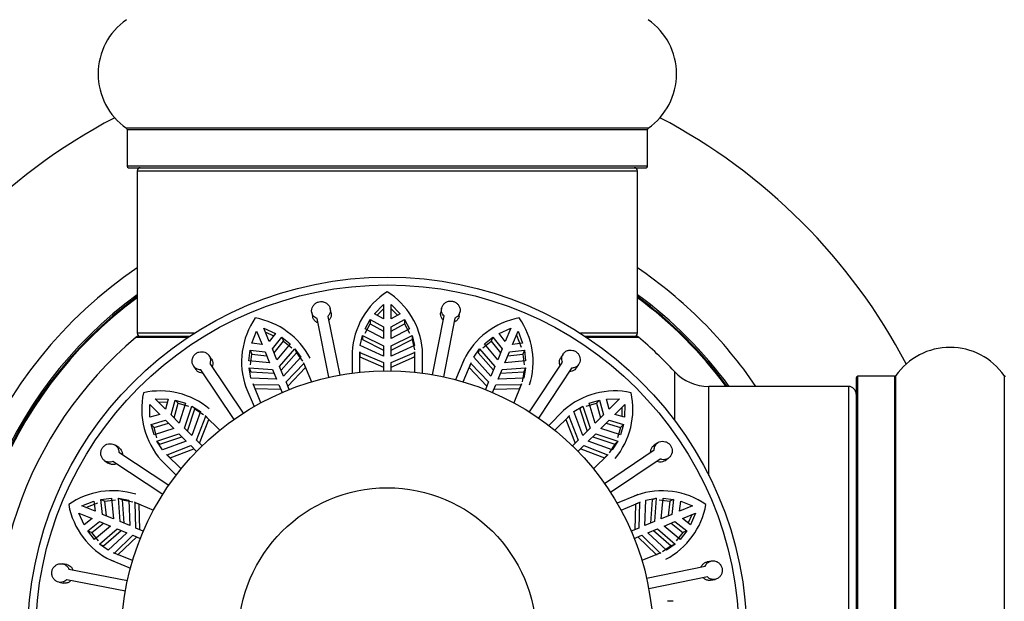
# Model space of a CAD drawing. Units: millimetres. Extents: x 0 to 1406, y 0 to 2721.
# Drawn here: x 439 to 502, y 1470 to 1507 of the extents above; entities that cross this region are included whole.
import ezdxf
from ezdxf import colors
from ezdxf.entities.mleader import LeaderData, LeaderLine
from ezdxf.math import Vec2, Vec3

# ---------------------------------------------------------------- set-up
doc = ezdxf.new("R2010")
doc.units = ezdxf.units.MM
doc.layers.add('DV1_Défaut', color=7, linetype='Continuous')
doc.layers.add('Défaut', color=7, linetype='Continuous')

# ---------------------------------------------------------------- blocks, each defined once
blk = doc.blocks.new('_DOT')
at = {"color": 0}
blk.add_line((0, 0), (-1, 0), dxfattribs=at)
at = {"color": 0, "const_width": 0.333}
blk.add_lwpolyline([(-0.1665, 0, 1), (0.1665, 0, 1)], format="xyb", close=True, dxfattribs=at)
blk = doc.blocks.new('SE')
at = {"layer": 'DV1_Défaut', "color": 7, "linetype": 'Continuous'}
for p, q in [((479.315, 1499.996), (445.93, 1499.996)), ((445.972, 1499.914), (479.272, 1499.914)), ((445.972, 1499.914), (445.972, 1497.566)), ((479.272, 1497.566), (479.272, 1499.914)), ((479.272, 1497.566), (445.972, 1497.566)), ((446.072, 1497.466), (479.172, 1497.466)), ((446.622, 1497.266), (478.622, 1497.266)), ((446.622, 1497.266), (446.622, 1486.866)), ((478.622, 1486.866), (478.622, 1497.266)), ((459.022, 1488.169), (458.968, 1488.437)), ((461.806, 1488.121), (462.372, 1488.712)), ((461.973, 1488.025), (462.372, 1488.439)), ((462.372, 1488.712), (462.372, 1487.796)), ((462.872, 1488.712), (463.439, 1488.121)), ((462.872, 1487.796), (462.872, 1488.712)), ((462.872, 1488.439), (463.271, 1488.025)), ((466.093, 1488.468), (466.041, 1488.2)), ((457.792, 1488.198), (457.847, 1487.93)), ((458.891, 1484.051), (458.127, 1487.804)), ((458.813, 1487.944), (459.577, 1484.191)), ((462.372, 1487.796), (461.806, 1488.121)), ((463.439, 1488.121), (462.872, 1487.796)), ((465.522, 1484.217), (466.253, 1487.976)), ((466.94, 1487.843), (466.209, 1484.083)), ((467.219, 1487.971), (467.271, 1488.239)), ((454.723, 1487.19), (455.472, 1486.862)), ((455.073, 1486.344), (454.723, 1487.19)), ((461.196, 1487.147), (461.529, 1487.746)), ((461.196, 1486.878), (461.529, 1487.477)), ((462.372, 1486.535), (461.196, 1487.147)), ((461.529, 1487.746), (461.529, 1487.477)), ((461.529, 1487.746), (462.372, 1487.279)), ((461.529, 1487.477), (462.372, 1487.011)), ((462.372, 1487.279), (462.372, 1486.535)), ((462.872, 1487.279), (463.715, 1487.746)), ((462.872, 1487.011), (463.715, 1487.477)), ((462.872, 1486.535), (462.872, 1487.279)), ((464.049, 1487.147), (462.872, 1486.535)), ((463.715, 1487.746), (463.715, 1487.477)), ((463.715, 1487.746), (464.049, 1487.147)), ((463.715, 1487.477), (464.049, 1486.878)), ((469.772, 1486.862), (470.522, 1487.19)), ((470.522, 1487.19), (470.171, 1486.344)), ((446.555, 1486.619), (449.888, 1486.619)), ((450.268, 1486.866), (446.622, 1486.866)), ((449.959, 1486.666), (446.684, 1486.666)), ((453.963, 1486.237), (454.261, 1486.999)), ((454.261, 1486.999), (454.611, 1486.153)), ((454.827, 1486.938), (455.354, 1486.709)), ((455.472, 1486.862), (455.073, 1486.344)), ((455.271, 1485.867), (455.871, 1486.62)), ((455.871, 1486.62), (455.974, 1486.372)), ((455.871, 1486.62), (456.409, 1486.195)), ((460.89, 1486.086), (461.034, 1486.735)), ((461.034, 1486.735), (461.034, 1486.466)), ((461.034, 1486.735), (462.372, 1486.069)), ((462.872, 1486.069), (464.21, 1486.735)), ((464.21, 1486.735), (464.21, 1486.466)), ((464.21, 1486.735), (464.354, 1486.086)), ((468.836, 1486.195), (469.373, 1486.62)), ((469.373, 1486.62), (469.27, 1486.372)), ((469.373, 1486.62), (469.974, 1485.867)), ((470.171, 1486.344), (469.772, 1486.862)), ((470.633, 1486.153), (470.984, 1486.999)), ((470.879, 1486.747), (471.178, 1485.987)), ((470.984, 1486.999), (471.281, 1486.237)), ((478.622, 1486.866), (474.977, 1486.866)), ((478.561, 1486.666), (475.286, 1486.666)), ((475.356, 1486.619), (478.689, 1486.619)), ((454.611, 1486.153), (453.963, 1486.237)), ((455.374, 1485.619), (455.974, 1486.372)), ((456.409, 1486.195), (455.556, 1485.179)), ((455.974, 1486.372), (456.512, 1485.946)), ((462.372, 1485.402), (460.89, 1486.086)), ((461.034, 1486.466), (462.372, 1485.798)), ((462.372, 1486.069), (462.372, 1485.402)), ((462.872, 1485.798), (464.21, 1486.466)), ((464.354, 1486.086), (462.872, 1485.402)), ((462.872, 1485.402), (462.872, 1486.069)), ((464.21, 1486.466), (464.354, 1485.815)), ((468.733, 1485.946), (469.27, 1486.372)), ((469.689, 1485.179), (468.836, 1486.195)), ((469.27, 1486.372), (469.871, 1485.619)), ((471.281, 1486.237), (470.633, 1486.153)), ((451.374, 1485.216), (451.221, 1485.442)), ((453.773, 1485.103), (453.852, 1485.784)), ((453.852, 1485.784), (453.955, 1485.535)), ((453.852, 1485.784), (454.809, 1485.676)), ((453.876, 1484.855), (453.955, 1485.535)), ((453.955, 1485.535), (454.912, 1485.428)), ((454.809, 1485.676), (455.094, 1484.987)), ((455.556, 1485.179), (455.271, 1485.867)), ((455.734, 1484.748), (456.716, 1485.876)), ((455.838, 1484.498), (456.819, 1485.627)), ((457.097, 1485.332), (455.989, 1484.133)), ((456.716, 1485.876), (456.819, 1485.627)), ((456.716, 1485.876), (457.097, 1485.332)), ((456.819, 1485.627), (457.201, 1485.081)), ((460.371, 1485.748), (460.371, 1485.392)), ((460.372, 1485.666), (460.372, 1484.316)), ((460.872, 1484.376), (460.872, 1485.69)), ((460.872, 1485.69), (460.874, 1485.643)), ((460.872, 1485.417), (460.874, 1485.369)), ((460.874, 1485.643), (460.874, 1485.369)), ((460.874, 1485.643), (462.372, 1484.99)), ((460.874, 1485.369), (462.372, 1484.709)), ((462.872, 1484.99), (464.371, 1485.643)), ((462.872, 1484.709), (464.371, 1485.369)), ((464.371, 1485.643), (464.372, 1485.69)), ((464.371, 1485.643), (464.371, 1485.369)), ((464.371, 1485.369), (464.372, 1485.417)), ((464.372, 1485.69), (464.372, 1484.376)), ((464.872, 1484.316), (464.872, 1485.821)), ((468.148, 1485.332), (468.529, 1485.876)), ((469.255, 1484.133), (468.148, 1485.332)), ((468.529, 1485.876), (468.426, 1485.627)), ((468.426, 1485.627), (469.406, 1484.498)), ((468.529, 1485.876), (469.51, 1484.748)), ((469.974, 1485.867), (469.689, 1485.179)), ((470.15, 1484.987), (470.435, 1485.676)), ((470.333, 1485.428), (471.29, 1485.535)), ((470.435, 1485.676), (471.393, 1485.784)), ((471.393, 1485.784), (471.29, 1485.535)), ((471.29, 1485.535), (471.369, 1484.855)), ((471.393, 1485.784), (471.472, 1485.103)), ((473.866, 1485.541), (473.716, 1485.313)), ((450.226, 1484.771), (450.379, 1484.545)), ((451.267, 1484.928), (453.408, 1481.752)), ((455.094, 1484.987), (453.773, 1485.103)), ((453.781, 1484.66), (453.884, 1484.412)), ((453.896, 1484.006), (453.781, 1484.66)), ((453.781, 1484.66), (455.272, 1484.557)), ((455.989, 1484.133), (455.734, 1484.748)), ((456.147, 1483.752), (457.281, 1484.928)), ((456.255, 1483.492), (457.386, 1484.675)), ((457.281, 1484.928), (457.265, 1484.973)), ((457.265, 1484.973), (457.768, 1483.758)), ((457.281, 1484.928), (457.386, 1484.675)), ((457.386, 1484.675), (457.37, 1484.72)), ((462.372, 1484.99), (462.372, 1484.464)), ((462.872, 1484.464), (462.872, 1484.99)), ((467.508, 1485.142), (466.992, 1483.895)), ((467.539, 1485.218), (467.434, 1484.964)), ((467.477, 1483.758), (467.98, 1484.973)), ((467.963, 1484.928), (467.858, 1484.675)), ((467.875, 1484.72), (467.858, 1484.675)), ((467.858, 1484.675), (468.99, 1483.492)), ((467.98, 1484.973), (467.963, 1484.928)), ((467.963, 1484.928), (469.098, 1483.752)), ((469.51, 1484.748), (469.255, 1484.133)), ((469.972, 1484.557), (471.463, 1484.66)), ((471.472, 1485.103), (470.15, 1484.987)), ((471.463, 1484.66), (471.348, 1484.006)), ((471.463, 1484.66), (471.36, 1484.412)), ((471.711, 1481.832), (473.825, 1485.026)), ((474.409, 1484.64), (472.295, 1481.446)), ((474.716, 1484.651), (474.867, 1484.879)), ((452.828, 1481.361), (450.686, 1484.536)), ((453.884, 1484.412), (455.376, 1484.306)), ((455.527, 1483.941), (453.896, 1484.006)), ((455.272, 1484.557), (455.527, 1483.941)), ((469.717, 1483.941), (469.972, 1484.557)), ((471.348, 1484.006), (469.717, 1483.941)), ((469.868, 1484.306), (471.36, 1484.412)), ((471.36, 1484.412), (471.244, 1483.755)), ((480.986, 1484.43), (480.986, 1481.315)), ((492.622, 1484.016), (492.622, 1450.916)), ((492.722, 1450.816), (492.722, 1484.116)), ((495.07, 1484.116), (492.722, 1484.116)), ((495.07, 1484.116), (495.07, 1450.816)), ((495.152, 1450.773), (495.152, 1484.159)), ((502.093, 1484.159), (502.093, 1450.773)), ((453.546, 1483.495), (453.682, 1483.167)), ((453.579, 1483.42), (454.095, 1482.173)), ((454.534, 1482.419), (454.031, 1483.633)), ((454.031, 1483.633), (454.051, 1483.59)), ((454.051, 1483.59), (454.156, 1483.337)), ((454.051, 1483.59), (455.685, 1483.561)), ((454.136, 1483.381), (454.156, 1483.337)), ((455.685, 1483.561), (455.886, 1483.075)), ((456.348, 1483.266), (456.147, 1483.752)), ((469.098, 1483.752), (468.896, 1483.266)), ((469.358, 1483.075), (469.56, 1483.561)), ((469.56, 1483.561), (471.193, 1483.59)), ((471.213, 1483.633), (470.71, 1482.419)), ((471.193, 1483.59), (471.089, 1483.337)), ((471.089, 1483.337), (471.108, 1483.381)), ((471.193, 1483.59), (471.213, 1483.633)), ((483.189, 1477.762), (483.189, 1483.466)), ((492.122, 1483.466), (483.189, 1483.466)), ((492.122, 1483.466), (492.122, 1451.466)), ((454.156, 1483.337), (455.793, 1483.301)), ((469.452, 1483.301), (471.089, 1483.337)), ((447.422, 1482.312), (448.07, 1481.665)), ((447.439, 1481.494), (447.422, 1482.312)), ((447.776, 1482.666), (448.594, 1482.649)), ((448.424, 1482.018), (447.776, 1482.666)), ((447.969, 1482.473), (448.544, 1482.462)), ((448.594, 1482.649), (448.424, 1482.018)), ((448.789, 1481.653), (449.055, 1482.579)), ((448.979, 1481.463), (449.245, 1482.388)), ((449.055, 1482.579), (449.245, 1482.388)), ((449.055, 1482.579), (449.715, 1482.391)), ((449.245, 1482.388), (449.905, 1482.201)), ((449.715, 1482.391), (449.316, 1481.126)), ((449.645, 1480.797), (450.12, 1482.214)), ((450.12, 1482.214), (450.31, 1482.024)), ((450.12, 1482.214), (450.681, 1481.857)), ((474.564, 1481.857), (475.124, 1482.214)), ((475.124, 1482.214), (474.934, 1482.024)), ((475.124, 1482.214), (475.6, 1480.797)), ((475.34, 1482.201), (475.999, 1482.388)), ((475.53, 1482.391), (476.189, 1482.579)), ((475.929, 1481.126), (475.53, 1482.391)), ((476.189, 1482.579), (475.999, 1482.388)), ((475.999, 1482.388), (476.266, 1481.463)), ((476.189, 1482.579), (476.456, 1481.653)), ((476.65, 1482.649), (477.469, 1482.666)), ((476.821, 1482.018), (476.65, 1482.649)), ((477.469, 1482.666), (476.821, 1482.018)), ((477.175, 1481.665), (477.822, 1482.312)), ((477.629, 1482.12), (477.619, 1481.545)), ((477.822, 1482.312), (477.805, 1481.494)), ((448.07, 1481.665), (447.439, 1481.494)), ((449.316, 1481.126), (448.789, 1481.653)), ((449.837, 1480.605), (450.31, 1482.024)), ((450.681, 1481.857), (450.116, 1480.326)), ((450.31, 1482.024), (450.872, 1481.665)), ((450.407, 1480.034), (451.005, 1481.555)), ((451.005, 1481.555), (450.973, 1481.59)), ((450.973, 1481.59), (451.903, 1480.66)), ((451.005, 1481.555), (451.199, 1481.362)), ((473.901, 1481.926), (472.946, 1480.972)), ((473.342, 1480.66), (474.271, 1481.59)), ((473.958, 1481.985), (473.707, 1481.734)), ((474.239, 1481.555), (474.045, 1481.362)), ((474.271, 1481.59), (474.239, 1481.555)), ((474.239, 1481.555), (474.837, 1480.034)), ((475.128, 1480.326), (474.564, 1481.857)), ((474.934, 1482.024), (475.408, 1480.605)), ((476.456, 1481.653), (475.929, 1481.126)), ((477.805, 1481.494), (477.175, 1481.665)), ((447.51, 1481.033), (448.435, 1481.299)), ((447.51, 1481.033), (447.7, 1480.843)), ((447.697, 1480.374), (447.51, 1481.033)), ((447.7, 1480.843), (448.625, 1481.11)), ((447.887, 1480.184), (447.7, 1480.843)), ((448.435, 1481.299), (448.962, 1480.773)), ((450.606, 1479.836), (451.199, 1481.362)), ((451.199, 1481.362), (451.167, 1481.396)), ((474.078, 1481.396), (474.045, 1481.362)), ((474.045, 1481.362), (474.638, 1479.836)), ((476.283, 1480.773), (476.809, 1481.299)), ((476.619, 1481.11), (477.545, 1480.843)), ((476.809, 1481.299), (477.735, 1481.033)), ((477.545, 1480.843), (477.357, 1480.184)), ((477.735, 1481.033), (477.545, 1480.843)), ((477.735, 1481.033), (477.547, 1480.374)), ((448.962, 1480.773), (447.697, 1480.374)), ((447.875, 1479.968), (449.291, 1480.443)), ((448.065, 1479.778), (449.483, 1480.252)), ((449.291, 1480.443), (449.763, 1479.972)), ((450.116, 1480.326), (449.645, 1480.797)), ((475.6, 1480.797), (475.128, 1480.326)), ((475.482, 1479.972), (475.953, 1480.443)), ((475.761, 1480.252), (477.18, 1479.778)), ((475.953, 1480.443), (477.37, 1479.968)), ((477.547, 1480.374), (476.283, 1480.773)), ((445.437, 1479.56), (445.21, 1479.711)), ((447.875, 1479.968), (448.065, 1479.778)), ((448.231, 1479.408), (447.875, 1479.968)), ((449.763, 1479.972), (448.231, 1479.408)), ((448.533, 1479.083), (450.054, 1479.681)), ((450.054, 1479.681), (450.426, 1479.309)), ((450.78, 1479.662), (450.407, 1480.034)), ((474.837, 1480.034), (474.465, 1479.662)), ((474.819, 1479.309), (475.191, 1479.681)), ((475.191, 1479.681), (476.712, 1479.083)), ((477.013, 1479.408), (475.482, 1479.972)), ((477.18, 1479.778), (476.822, 1479.216)), ((477.37, 1479.968), (477.013, 1479.408)), ((477.37, 1479.968), (477.18, 1479.778)), ((479.927, 1479.862), (479.701, 1479.71)), ((445.449, 1479.253), (448.642, 1477.139)), ((449.428, 1478.186), (448.498, 1479.115)), ((448.498, 1479.115), (448.533, 1479.083)), ((448.533, 1479.083), (448.727, 1478.889)), ((448.727, 1478.889), (450.253, 1479.482)), ((474.992, 1479.482), (476.518, 1478.889)), ((476.746, 1479.115), (475.817, 1478.186)), ((476.517, 1477.26), (479.692, 1479.402)), ((476.712, 1479.083), (476.518, 1478.889)), ((476.712, 1479.083), (476.746, 1479.115)), ((444.547, 1478.71), (444.775, 1478.559)), ((448.256, 1476.555), (445.062, 1478.669)), ((448.103, 1478.802), (448.354, 1478.551)), ((448.162, 1478.744), (449.116, 1477.79)), ((448.692, 1478.922), (448.727, 1478.889)), ((476.518, 1478.889), (476.553, 1478.922)), ((480.084, 1478.822), (476.909, 1476.68)), ((480.372, 1478.715), (480.598, 1478.867)), ((478.576, 1476.51), (477.329, 1475.993)), ((478.651, 1476.542), (478.323, 1476.406)), ((443.089, 1475.827), (443.852, 1476.125)), ((443.935, 1475.477), (443.089, 1475.827)), ((443.341, 1475.723), (444.101, 1476.022)), ((443.852, 1476.125), (443.935, 1475.477)), ((444.304, 1476.236), (444.986, 1476.316)), ((444.304, 1476.236), (444.553, 1476.133)), ((444.413, 1475.279), (444.304, 1476.236)), ((444.553, 1476.133), (445.234, 1476.213)), ((444.661, 1475.177), (444.553, 1476.133)), ((444.986, 1476.316), (445.101, 1474.994)), ((445.428, 1476.307), (445.677, 1476.204)), ((445.531, 1474.816), (445.428, 1476.307)), ((445.428, 1476.307), (446.082, 1476.192)), ((445.782, 1474.712), (445.677, 1476.204)), ((445.677, 1476.204), (446.333, 1476.088)), ((446.082, 1476.192), (446.147, 1474.561)), ((446.498, 1476.037), (446.455, 1476.057)), ((446.455, 1476.057), (447.669, 1475.554)), ((446.498, 1476.037), (446.751, 1475.932)), ((446.527, 1474.403), (446.498, 1476.037)), ((446.751, 1475.932), (446.708, 1475.952)), ((446.787, 1474.296), (446.751, 1475.932)), ((477.575, 1475.554), (478.79, 1476.057)), ((478.494, 1475.932), (478.457, 1474.296)), ((478.747, 1476.037), (478.494, 1475.932)), ((478.537, 1475.952), (478.494, 1475.932)), ((478.747, 1476.037), (478.717, 1474.403)), ((478.79, 1476.057), (478.747, 1476.037)), ((479.098, 1474.561), (479.162, 1476.192)), ((479.162, 1476.192), (479.816, 1476.307)), ((479.568, 1476.204), (479.463, 1474.712)), ((479.816, 1476.307), (479.568, 1476.204)), ((479.816, 1476.307), (479.713, 1474.816)), ((480.011, 1476.213), (480.691, 1476.133)), ((480.144, 1474.994), (480.259, 1476.316)), ((480.259, 1476.316), (480.94, 1476.236)), ((480.691, 1476.133), (480.584, 1475.177)), ((480.94, 1476.236), (480.691, 1476.133)), ((480.94, 1476.236), (480.832, 1475.279)), ((481.309, 1475.477), (481.393, 1476.125)), ((482.155, 1475.827), (481.309, 1475.477)), ((481.393, 1476.125), (482.155, 1475.827)), ((442.898, 1475.366), (443.744, 1475.015)), ((443.227, 1474.616), (442.898, 1475.366)), ((445.101, 1474.994), (444.413, 1475.279)), ((480.832, 1475.279), (480.144, 1474.994)), ((481.5, 1475.015), (482.347, 1475.366)), ((482.095, 1475.261), (481.865, 1474.734)), ((482.347, 1475.366), (482.018, 1474.616)), ((443.744, 1475.015), (443.227, 1474.616)), ((443.468, 1474.217), (444.221, 1474.817)), ((443.717, 1474.114), (444.469, 1474.715)), ((444.221, 1474.817), (444.91, 1474.532)), ((446.147, 1474.561), (445.531, 1474.816)), ((479.713, 1474.816), (479.098, 1474.561)), ((480.335, 1474.532), (481.023, 1474.817)), ((480.775, 1474.715), (481.528, 1474.114)), ((481.023, 1474.817), (481.777, 1474.217)), ((482.018, 1474.616), (481.5, 1475.015)), ((443.468, 1474.217), (443.717, 1474.114)), ((443.894, 1473.68), (443.468, 1474.217)), ((444.142, 1473.577), (443.717, 1474.114)), ((444.91, 1474.532), (443.894, 1473.68)), ((444.213, 1473.373), (445.34, 1474.354)), ((444.461, 1473.27), (445.59, 1474.25)), ((445.955, 1474.099), (444.757, 1472.991)), ((445.16, 1472.807), (446.336, 1473.941)), ((445.34, 1474.354), (445.955, 1474.099)), ((446.336, 1473.941), (446.822, 1473.74)), ((447.014, 1474.202), (446.527, 1474.403)), ((478.717, 1474.403), (478.231, 1474.202)), ((478.422, 1473.74), (478.908, 1473.941)), ((478.908, 1473.941), (480.085, 1472.807)), ((479.289, 1474.099), (479.905, 1474.354)), ((480.488, 1472.991), (479.289, 1474.099)), ((479.654, 1474.25), (480.783, 1473.27)), ((479.905, 1474.354), (481.032, 1473.373)), ((481.351, 1473.68), (480.335, 1474.532)), ((481.528, 1474.114), (481.103, 1473.577)), ((481.777, 1474.217), (481.351, 1473.68)), ((481.777, 1474.217), (481.528, 1474.114)), ((444.213, 1473.373), (444.461, 1473.27)), ((444.757, 1472.991), (444.213, 1473.373)), ((445.413, 1472.702), (446.596, 1473.834)), ((478.649, 1473.834), (479.832, 1472.702)), ((481.032, 1473.373), (480.488, 1472.991)), ((481.032, 1473.373), (480.783, 1473.27)), ((446.33, 1472.32), (445.116, 1472.823)), ((445.116, 1472.823), (445.16, 1472.807)), ((445.16, 1472.807), (445.413, 1472.702)), ((445.368, 1472.719), (445.413, 1472.702)), ((480.129, 1472.823), (478.914, 1472.32)), ((480.085, 1472.807), (479.832, 1472.702)), ((479.832, 1472.702), (479.876, 1472.719)), ((480.085, 1472.807), (480.129, 1472.823)), ((480.783, 1473.27), (480.237, 1472.888)), ((442.117, 1472.063), (441.849, 1472.115)), ((444.87, 1472.383), (445.125, 1472.277)), ((444.947, 1472.352), (446.193, 1471.836)), ((483.354, 1472.296), (483.087, 1472.242)), ((442.245, 1471.783), (446.005, 1471.053)), ((479.208, 1471.198), (482.961, 1471.961)), ((441.62, 1470.937), (441.888, 1470.885)), ((445.871, 1470.366), (442.112, 1471.096)), ((483.1, 1471.275), (479.347, 1470.512)), ((483.326, 1471.066), (483.593, 1471.12)), ((480.905, 1469.717), (480.549, 1469.717))]:
    blk.add_line(p, q, dxfattribs=at)
for radius in [23, 22.5, 17, 9.516]:
    blk.add_circle((462.622, 1467.466), radius, dxfattribs=at)
for centre, radius, start, end in [((448.358, 1503.466), 4.236, 124.98213, 235.01787), ((476.886, 1503.466), 4.236, 304.98213, 55.01787), ((462.622, 1467.466), 37.5, 117.71532, 332.28468), ((462.622, 1467.466), 37.5, 27.71532, 62.28468), ((445.872, 1499.914), 0.1, 0, 55.01787), ((479.372, 1499.914), 0.1, 124.98213, 180), ((446.072, 1497.566), 0.1, 180, 270), ((446.822, 1497.266), 0.2, 90, 180), ((478.422, 1497.266), 0.2, 0, 90), ((479.172, 1497.566), 0.1, 270, 0), ((462.622, 1467.466), 28.5, 124.15292, 325.84708), ((462.622, 1467.466), 28.5, 34.15292, 55.84708), ((462.622, 1467.466), 27.1, 126.18582, 323.81418), ((462.622, 1467.466), 27, 126.3412, 323.6588), ((462.622, 1467.466), 26.942, 126.43177, 323.56823), ((465.269, 1485.4), 4.904, 122.66272, 176.89393), ((459.952, 1485.371), 4.941, 5.22468, 57.2825), ((462.622, 1467.466), 27.1, 36.18582, 53.81418), ((462.622, 1467.466), 27, 36.3412, 53.6588), ((462.622, 1467.466), 26.942, 36.43177, 53.56823), ((458.204, 1485.048), 4.904, 145.16272, 199.39393), ((453.303, 1482.986), 4.941, 27.72468, 79.7825), ((471.93, 1483.022), 4.904, 100.16272, 154.39393), ((467.007, 1485.03), 4.941, 342.72468, 34.7825), ((462.622, 1467.466), 25, 129.99246, 317.26789), ((446.684, 1486.466), 0.2, 90, 129.99246), ((446.822, 1486.866), 0.2, 180, 270), ((478.422, 1486.866), 0.2, 270, 0), ((478.561, 1486.466), 0.2, 50.00754, 90), ((462.622, 1467.466), 25, 42.73211, 50.00754), ((498.622, 1481.73), 4.236, 34.98213, 145.01787), ((483.189, 1486.466), 3, 222.73211, 270), ((492.722, 1484.016), 0.1, 90, 180), ((495.07, 1484.216), 0.1, 270, 325.01787), ((502.175, 1484.216), 0.1, 214.98213, 270), ((492.122, 1482.966), 0.5, 0, 90), ((451.812, 1482.019), 4.904, 167.66272, 221.89393), ((448.073, 1478.238), 4.941, 50.22468, 102.2825), ((477.175, 1478.276), 4.904, 77.66272, 131.89393), ((473.395, 1482.015), 4.941, 320.22468, 12.2825), ((445.058, 1471.851), 4.941, 72.72468, 124.7825), ((480.204, 1471.884), 4.904, 55.16272, 109.39393), ((447.066, 1476.774), 4.904, 190.16272, 244.39393), ((478.142, 1476.785), 4.941, 297.72468, 349.7825)]:
    blk.add_arc(centre, radius, start, end, dxfattribs=at)
for points, knots in [([(458.127, 1487.804), (458.082, 1487.822), (458.039, 1487.846), (458.001, 1487.874), (457.969, 1487.897), (457.94, 1487.924), (457.914, 1487.953), (457.872, 1488.001), (457.838, 1488.057), (457.816, 1488.116), (457.793, 1488.175), (457.781, 1488.24), (457.781, 1488.304), (457.781, 1488.369), (457.793, 1488.435), (457.815, 1488.498), (457.838, 1488.56), (457.872, 1488.621), (457.915, 1488.674), (457.958, 1488.726), (458.011, 1488.772), (458.069, 1488.808), (458.126, 1488.842), (458.19, 1488.868), (458.256, 1488.882), (458.319, 1488.896), (458.386, 1488.9), (458.451, 1488.893), (458.515, 1488.886), (458.579, 1488.869), (458.638, 1488.842), (458.697, 1488.815), (458.752, 1488.778), (458.799, 1488.735), (458.847, 1488.69), (458.888, 1488.636), (458.917, 1488.579), (458.948, 1488.521), (458.967, 1488.457), (458.975, 1488.393), (458.983, 1488.329), (458.978, 1488.263), (458.962, 1488.2), (458.946, 1488.139), (458.919, 1488.079), (458.881, 1488.025), (458.861, 1487.996), (458.838, 1487.969), (458.813, 1487.944)], [0, 0, 0, 0, 0.049504, 0.049504, 0.049504, 0.090176, 0.090176, 0.090176, 0.157821, 0.157821, 0.157821, 0.225413, 0.225413, 0.225413, 0.293804, 0.293804, 0.293804, 0.362711, 0.362711, 0.362711, 0.430787, 0.430787, 0.430787, 0.496896, 0.496896, 0.496896, 0.561301, 0.561301, 0.561301, 0.625531, 0.625531, 0.625531, 0.691162, 0.691162, 0.691162, 0.758751, 0.758751, 0.758751, 0.827552, 0.827552, 0.827552, 0.896201, 0.896201, 0.896201, 0.963832, 0.963832, 0.963832, 1, 1, 1, 1]), ([(466.253, 1487.976), (466.218, 1488.01), (466.187, 1488.048), (466.162, 1488.089), (466.142, 1488.123), (466.125, 1488.158), (466.112, 1488.195), (466.092, 1488.256), (466.082, 1488.32), (466.084, 1488.384), (466.086, 1488.447), (466.1, 1488.511), (466.124, 1488.57), (466.149, 1488.63), (466.185, 1488.687), (466.229, 1488.736), (466.274, 1488.786), (466.329, 1488.828), (466.389, 1488.861), (466.449, 1488.892), (466.515, 1488.915), (466.583, 1488.925), (466.649, 1488.936), (466.718, 1488.935), (466.784, 1488.923), (466.848, 1488.912), (466.911, 1488.889), (466.968, 1488.858), (467.025, 1488.827), (467.077, 1488.787), (467.121, 1488.74), (467.166, 1488.692), (467.203, 1488.637), (467.229, 1488.579), (467.257, 1488.519), (467.274, 1488.454), (467.279, 1488.39), (467.285, 1488.325), (467.279, 1488.258), (467.261, 1488.196), (467.244, 1488.134), (467.214, 1488.075), (467.176, 1488.023), (467.137, 1487.972), (467.089, 1487.927), (467.034, 1487.892), (467.004, 1487.873), (466.973, 1487.856), (466.94, 1487.843)], [0, 0, 0, 0, 0.049504, 0.049504, 0.049504, 0.090176, 0.090176, 0.090176, 0.157821, 0.157821, 0.157821, 0.225413, 0.225413, 0.225413, 0.293804, 0.293804, 0.293804, 0.362711, 0.362711, 0.362711, 0.430787, 0.430787, 0.430787, 0.496896, 0.496896, 0.496896, 0.561301, 0.561301, 0.561301, 0.625531, 0.625531, 0.625531, 0.691162, 0.691162, 0.691162, 0.758751, 0.758751, 0.758751, 0.827552, 0.827552, 0.827552, 0.896201, 0.896201, 0.896201, 0.963832, 0.963832, 0.963832, 1, 1, 1, 1]), ([(458.181, 1487.539), (458.141, 1487.555), (458.102, 1487.575), (458.067, 1487.599), (458.015, 1487.635), (457.969, 1487.68), (457.933, 1487.731), (457.897, 1487.782), (457.869, 1487.84), (457.854, 1487.9), (457.851, 1487.91), (457.849, 1487.92), (457.847, 1487.93)], [0, 0, 0, 0, 0.2353819, 0.2353819, 0.2353819, 0.5877572, 0.5877572, 0.5877572, 0.9427499, 0.9427499, 0.9427499, 1, 1, 1, 1]), ([(459.023, 1488.169), (459.024, 1488.16), (459.026, 1488.15), (459.027, 1488.141), (459.037, 1488.078), (459.034, 1488.012), (459.02, 1487.949), (459.006, 1487.888), (458.98, 1487.827), (458.944, 1487.773), (458.922, 1487.739), (458.896, 1487.707), (458.867, 1487.679)], [0, 0, 0, 0, 0.0528909, 0.0528909, 0.0528909, 0.4176769, 0.4176769, 0.4176769, 0.7777074, 0.7777074, 0.7777074, 1, 1, 1, 1]), ([(466.201, 1487.711), (466.186, 1487.726), (466.171, 1487.741), (466.158, 1487.757), (466.117, 1487.807), (466.084, 1487.863), (466.063, 1487.922), (466.042, 1487.981), (466.031, 1488.044), (466.032, 1488.106), (466.032, 1488.137), (466.035, 1488.169), (466.041, 1488.2)], [0, 0, 0, 0, 0.11526, 0.11526, 0.11526, 0.467044, 0.467044, 0.467044, 0.820769, 0.820769, 0.820769, 1, 1, 1, 1]), ([(467.219, 1487.971), (467.209, 1487.92), (467.192, 1487.87), (467.167, 1487.824), (467.137, 1487.768), (467.096, 1487.717), (467.048, 1487.675), (467.001, 1487.634), (466.947, 1487.601), (466.888, 1487.577)], [0, 0, 0, 0, 0.295223, 0.295223, 0.295223, 0.656512, 0.656512, 0.656512, 1, 1, 1, 1]), ([(450.686, 1484.536), (450.638, 1484.535), (450.589, 1484.541), (450.543, 1484.552), (450.505, 1484.561), (450.467, 1484.575), (450.432, 1484.592), (450.375, 1484.62), (450.322, 1484.658), (450.279, 1484.705), (450.236, 1484.751), (450.2, 1484.806), (450.175, 1484.865), (450.15, 1484.925), (450.136, 1484.991), (450.133, 1485.057), (450.129, 1485.124), (450.138, 1485.193), (450.158, 1485.258), (450.177, 1485.323), (450.208, 1485.385), (450.249, 1485.441), (450.288, 1485.494), (450.337, 1485.543), (450.392, 1485.581), (450.446, 1485.618), (450.506, 1485.647), (450.569, 1485.666), (450.631, 1485.684), (450.697, 1485.692), (450.761, 1485.69), (450.826, 1485.688), (450.891, 1485.675), (450.951, 1485.653), (451.013, 1485.63), (451.07, 1485.596), (451.12, 1485.554), (451.17, 1485.512), (451.213, 1485.461), (451.244, 1485.405), (451.276, 1485.348), (451.297, 1485.286), (451.306, 1485.222), (451.315, 1485.158), (451.313, 1485.092), (451.299, 1485.028), (451.291, 1484.994), (451.28, 1484.96), (451.267, 1484.928)], [0, 0, 0, 0, 0.049504, 0.049504, 0.049504, 0.090176, 0.090176, 0.090176, 0.157821, 0.157821, 0.157821, 0.225413, 0.225413, 0.225413, 0.293804, 0.293804, 0.293804, 0.362711, 0.362711, 0.362711, 0.430787, 0.430787, 0.430787, 0.496896, 0.496896, 0.496896, 0.561301, 0.561301, 0.561301, 0.625531, 0.625531, 0.625531, 0.691162, 0.691162, 0.691162, 0.758751, 0.758751, 0.758751, 0.827552, 0.827552, 0.827552, 0.896201, 0.896201, 0.896201, 0.963832, 0.963832, 0.963832, 1, 1, 1, 1]), ([(473.676, 1484.8), (473.667, 1484.82), (473.66, 1484.84), (473.654, 1484.86), (473.635, 1484.922), (473.626, 1484.986), (473.629, 1485.048), (473.632, 1485.111), (473.646, 1485.173), (473.671, 1485.23), (473.683, 1485.259), (473.698, 1485.287), (473.716, 1485.313)], [0, 0, 0, 0, 0.116017, 0.116017, 0.116017, 0.467806, 0.467806, 0.467806, 0.821539, 0.821539, 0.821539, 1, 1, 1, 1]), ([(473.825, 1485.026), (473.806, 1485.071), (473.792, 1485.117), (473.785, 1485.164), (473.779, 1485.203), (473.777, 1485.243), (473.779, 1485.282), (473.783, 1485.346), (473.799, 1485.409), (473.825, 1485.467), (473.851, 1485.525), (473.889, 1485.578), (473.934, 1485.624), (473.98, 1485.67), (474.035, 1485.708), (474.095, 1485.737), (474.155, 1485.765), (474.222, 1485.784), (474.29, 1485.79), (474.357, 1485.797), (474.427, 1485.792), (474.494, 1485.776), (474.558, 1485.76), (474.622, 1485.733), (474.678, 1485.697), (474.733, 1485.662), (474.783, 1485.617), (474.824, 1485.567), (474.865, 1485.516), (474.897, 1485.459), (474.92, 1485.399), (474.943, 1485.338), (474.956, 1485.273), (474.958, 1485.209), (474.96, 1485.143), (474.951, 1485.077), (474.932, 1485.015), (474.912, 1484.953), (474.881, 1484.894), (474.841, 1484.843), (474.801, 1484.792), (474.751, 1484.748), (474.696, 1484.716), (474.641, 1484.683), (474.579, 1484.66), (474.514, 1484.649), (474.48, 1484.642), (474.444, 1484.639), (474.409, 1484.64)], [0, 0, 0, 0, 0.049504, 0.049504, 0.049504, 0.090176, 0.090176, 0.090176, 0.157821, 0.157821, 0.157821, 0.225413, 0.225413, 0.225413, 0.293804, 0.293804, 0.293804, 0.362711, 0.362711, 0.362711, 0.430787, 0.430787, 0.430787, 0.496896, 0.496896, 0.496896, 0.561301, 0.561301, 0.561301, 0.625531, 0.625531, 0.625531, 0.691162, 0.691162, 0.691162, 0.758751, 0.758751, 0.758751, 0.827552, 0.827552, 0.827552, 0.896201, 0.896201, 0.896201, 0.963832, 0.963832, 0.963832, 1, 1, 1, 1]), ([(451.373, 1485.216), (451.401, 1485.175), (451.423, 1485.13), (451.438, 1485.084), (451.457, 1485.024), (451.466, 1484.959), (451.462, 1484.894), (451.459, 1484.831), (451.444, 1484.766), (451.419, 1484.706), (451.419, 1484.705), (451.418, 1484.704), (451.418, 1484.703)], [0, 0, 0, 0, 0.278566, 0.278566, 0.278566, 0.638778, 0.638778, 0.638778, 0.99515, 0.99515, 0.99515, 1, 1, 1, 1]), ([(474.716, 1484.651), (474.688, 1484.608), (474.652, 1484.568), (474.612, 1484.535), (474.563, 1484.495), (474.505, 1484.463), (474.444, 1484.443), (474.386, 1484.423), (474.323, 1484.413), (474.259, 1484.414)], [0, 0, 0, 0, 0.296, 0.296, 0.296, 0.657277, 0.657277, 0.657277, 1, 1, 1, 1]), ([(450.838, 1484.312), (450.819, 1484.311), (450.801, 1484.312), (450.783, 1484.313), (450.719, 1484.318), (450.656, 1484.334), (450.599, 1484.359), (450.542, 1484.385), (450.489, 1484.421), (450.445, 1484.465), (450.421, 1484.489), (450.398, 1484.516), (450.379, 1484.545)], [0, 0, 0, 0, 0.097768, 0.097768, 0.097768, 0.449443, 0.449443, 0.449443, 0.802968, 0.802968, 0.802968, 1, 1, 1, 1]), ([(445.062, 1478.669), (445.018, 1478.65), (444.971, 1478.636), (444.924, 1478.629), (444.885, 1478.623), (444.845, 1478.621), (444.807, 1478.623), (444.743, 1478.627), (444.679, 1478.643), (444.622, 1478.669), (444.564, 1478.695), (444.51, 1478.732), (444.465, 1478.778), (444.419, 1478.823), (444.38, 1478.878), (444.352, 1478.938), (444.323, 1478.999), (444.305, 1479.066), (444.298, 1479.134), (444.291, 1479.201), (444.296, 1479.271), (444.312, 1479.337), (444.328, 1479.402), (444.355, 1479.465), (444.391, 1479.522), (444.426, 1479.577), (444.471, 1479.627), (444.522, 1479.668), (444.572, 1479.708), (444.63, 1479.741), (444.689, 1479.764), (444.751, 1479.787), (444.816, 1479.8), (444.88, 1479.802), (444.945, 1479.804), (445.012, 1479.795), (445.073, 1479.776), (445.136, 1479.756), (445.195, 1479.725), (445.245, 1479.685), (445.296, 1479.645), (445.34, 1479.595), (445.373, 1479.539), (445.405, 1479.485), (445.428, 1479.422), (445.44, 1479.358), (445.446, 1479.324), (445.449, 1479.288), (445.449, 1479.253)], [0, 0, 0, 0, 0.049504, 0.049504, 0.049504, 0.090176, 0.090176, 0.090176, 0.157821, 0.157821, 0.157821, 0.225413, 0.225413, 0.225413, 0.293804, 0.293804, 0.293804, 0.362711, 0.362711, 0.362711, 0.430787, 0.430787, 0.430787, 0.496896, 0.496896, 0.496896, 0.561301, 0.561301, 0.561301, 0.625531, 0.625531, 0.625531, 0.691162, 0.691162, 0.691162, 0.758751, 0.758751, 0.758751, 0.827552, 0.827552, 0.827552, 0.896201, 0.896201, 0.896201, 0.963832, 0.963832, 0.963832, 1, 1, 1, 1]), ([(479.468, 1479.251), (479.468, 1479.272), (479.468, 1479.293), (479.47, 1479.314), (479.476, 1479.377), (479.493, 1479.44), (479.519, 1479.497), (479.546, 1479.554), (479.583, 1479.606), (479.627, 1479.649), (479.65, 1479.671), (479.674, 1479.692), (479.701, 1479.709)], [0, 0, 0, 0, 0.1139394, 0.1139394, 0.1139394, 0.465715, 0.465715, 0.465715, 0.8194248, 0.8194248, 0.8194248, 1, 1, 1, 1]), ([(479.692, 1479.402), (479.692, 1479.451), (479.697, 1479.499), (479.708, 1479.545), (479.717, 1479.584), (479.731, 1479.621), (479.748, 1479.656), (479.776, 1479.713), (479.815, 1479.766), (479.861, 1479.809), (479.907, 1479.853), (479.962, 1479.888), (480.021, 1479.913), (480.081, 1479.938), (480.147, 1479.953), (480.213, 1479.956), (480.28, 1479.959), (480.349, 1479.95), (480.414, 1479.931), (480.479, 1479.911), (480.542, 1479.88), (480.597, 1479.839), (480.651, 1479.8), (480.699, 1479.751), (480.737, 1479.696), (480.775, 1479.642), (480.804, 1479.582), (480.822, 1479.52), (480.84, 1479.457), (480.848, 1479.392), (480.846, 1479.328), (480.844, 1479.262), (480.831, 1479.197), (480.809, 1479.137), (480.786, 1479.076), (480.752, 1479.018), (480.711, 1478.969), (480.668, 1478.918), (480.617, 1478.876), (480.561, 1478.844), (480.505, 1478.813), (480.442, 1478.791), (480.378, 1478.782), (480.315, 1478.773), (480.248, 1478.776), (480.185, 1478.79), (480.15, 1478.797), (480.117, 1478.808), (480.084, 1478.822)], [0, 0, 0, 0, 0.049504, 0.049504, 0.049504, 0.090176, 0.090176, 0.090176, 0.157821, 0.157821, 0.157821, 0.225413, 0.225413, 0.225413, 0.293804, 0.293804, 0.293804, 0.362711, 0.362711, 0.362711, 0.430787, 0.430787, 0.430787, 0.496896, 0.496896, 0.496896, 0.561301, 0.561301, 0.561301, 0.625531, 0.625531, 0.625531, 0.691162, 0.691162, 0.691162, 0.758751, 0.758751, 0.758751, 0.827552, 0.827552, 0.827552, 0.896201, 0.896201, 0.896201, 0.963832, 0.963832, 0.963832, 1, 1, 1, 1]), ([(445.437, 1479.56), (445.465, 1479.541), (445.492, 1479.52), (445.516, 1479.497), (445.546, 1479.467), (445.572, 1479.434), (445.594, 1479.398), (445.627, 1479.345), (445.651, 1479.284), (445.663, 1479.221), (445.671, 1479.183), (445.675, 1479.143), (445.674, 1479.103)], [0, 0, 0, 0, 0.19052, 0.19052, 0.19052, 0.428892, 0.428892, 0.428892, 0.783194, 0.783194, 0.783194, 1, 1, 1, 1]), ([(445.288, 1478.52), (445.248, 1478.502), (445.205, 1478.489), (445.163, 1478.481), (445.1, 1478.47), (445.036, 1478.469), (444.975, 1478.48), (444.913, 1478.491), (444.853, 1478.513), (444.799, 1478.544), (444.791, 1478.549), (444.783, 1478.554), (444.775, 1478.559)], [0, 0, 0, 0, 0.240062, 0.240062, 0.240062, 0.592449, 0.592449, 0.592449, 0.94748, 0.94748, 0.94748, 1, 1, 1, 1]), ([(480.372, 1478.715), (480.329, 1478.686), (480.282, 1478.663), (480.232, 1478.648), (480.172, 1478.629), (480.106, 1478.622), (480.042, 1478.626), (479.98, 1478.631), (479.918, 1478.646), (479.859, 1478.67)], [0, 0, 0, 0, 0.293867, 0.293867, 0.293867, 0.655178, 0.655178, 0.655178, 1, 1, 1, 1]), ([(442.112, 1471.096), (442.078, 1471.061), (442.04, 1471.031), (441.999, 1471.006), (441.966, 1470.986), (441.93, 1470.969), (441.893, 1470.956), (441.833, 1470.935), (441.768, 1470.926), (441.705, 1470.928), (441.641, 1470.93), (441.577, 1470.944), (441.518, 1470.968), (441.458, 1470.993), (441.401, 1471.029), (441.352, 1471.073), (441.303, 1471.118), (441.26, 1471.173), (441.228, 1471.233), (441.196, 1471.293), (441.173, 1471.359), (441.163, 1471.427), (441.153, 1471.493), (441.153, 1471.561), (441.165, 1471.627), (441.177, 1471.692), (441.199, 1471.755), (441.23, 1471.812), (441.261, 1471.869), (441.302, 1471.921), (441.348, 1471.965), (441.396, 1472.01), (441.451, 1472.046), (441.51, 1472.073), (441.569, 1472.1), (441.634, 1472.117), (441.698, 1472.123), (441.764, 1472.129), (441.83, 1472.122), (441.892, 1472.105), (441.954, 1472.087), (442.014, 1472.058), (442.066, 1472.019), (442.117, 1471.981), (442.162, 1471.932), (442.197, 1471.877), (442.216, 1471.848), (442.232, 1471.816), (442.245, 1471.783)], [0, 0, 0, 0, 0.049504, 0.049504, 0.049504, 0.090176, 0.090176, 0.090176, 0.157821, 0.157821, 0.157821, 0.225413, 0.225413, 0.225413, 0.293804, 0.293804, 0.293804, 0.362711, 0.362711, 0.362711, 0.430787, 0.430787, 0.430787, 0.496896, 0.496896, 0.496896, 0.561301, 0.561301, 0.561301, 0.625531, 0.625531, 0.625531, 0.691162, 0.691162, 0.691162, 0.758751, 0.758751, 0.758751, 0.827552, 0.827552, 0.827552, 0.896201, 0.896201, 0.896201, 0.963832, 0.963832, 0.963832, 1, 1, 1, 1]), ([(442.117, 1472.063), (442.157, 1472.055), (442.195, 1472.043), (442.232, 1472.027), (442.27, 1472.01), (442.307, 1471.987), (442.34, 1471.961), (442.389, 1471.923), (442.433, 1471.874), (442.466, 1471.82), (442.484, 1471.792), (442.499, 1471.763), (442.511, 1471.732)], [0, 0, 0, 0, 0.228348, 0.228348, 0.228348, 0.466065, 0.466065, 0.466065, 0.819966, 0.819966, 0.819966, 1, 1, 1, 1]), ([(482.695, 1471.907), (482.704, 1471.928), (482.713, 1471.948), (482.723, 1471.968), (482.754, 1472.024), (482.793, 1472.075), (482.84, 1472.117), (482.886, 1472.159), (482.941, 1472.193), (482.998, 1472.216), (483.027, 1472.227), (483.056, 1472.236), (483.086, 1472.242)], [0, 0, 0, 0, 0.120957, 0.120957, 0.120957, 0.472776, 0.472776, 0.472776, 0.826567, 0.826567, 0.826567, 1, 1, 1, 1]), ([(482.961, 1471.961), (482.979, 1472.006), (483.002, 1472.049), (483.03, 1472.088), (483.053, 1472.119), (483.08, 1472.149), (483.109, 1472.174), (483.157, 1472.217), (483.213, 1472.25), (483.272, 1472.273), (483.332, 1472.295), (483.396, 1472.307), (483.46, 1472.307), (483.525, 1472.307), (483.591, 1472.296), (483.654, 1472.273), (483.717, 1472.251), (483.777, 1472.216), (483.83, 1472.173), (483.882, 1472.13), (483.928, 1472.078), (483.964, 1472.019), (483.998, 1471.962), (484.024, 1471.898), (484.038, 1471.833), (484.052, 1471.769), (484.056, 1471.702), (484.049, 1471.637), (484.042, 1471.573), (484.025, 1471.509), (483.998, 1471.451), (483.971, 1471.391), (483.935, 1471.336), (483.891, 1471.289), (483.846, 1471.241), (483.793, 1471.201), (483.736, 1471.171), (483.677, 1471.141), (483.614, 1471.121), (483.549, 1471.113), (483.486, 1471.106), (483.419, 1471.11), (483.357, 1471.126), (483.295, 1471.142), (483.235, 1471.17), (483.181, 1471.207), (483.152, 1471.227), (483.125, 1471.25), (483.1, 1471.275)], [0, 0, 0, 0, 0.049504, 0.049504, 0.049504, 0.090176, 0.090176, 0.090176, 0.157821, 0.157821, 0.157821, 0.225413, 0.225413, 0.225413, 0.293804, 0.293804, 0.293804, 0.362711, 0.362711, 0.362711, 0.430787, 0.430787, 0.430787, 0.496896, 0.496896, 0.496896, 0.561301, 0.561301, 0.561301, 0.625531, 0.625531, 0.625531, 0.691162, 0.691162, 0.691162, 0.758751, 0.758751, 0.758751, 0.827552, 0.827552, 0.827552, 0.896201, 0.896201, 0.896201, 0.963832, 0.963832, 0.963832, 1, 1, 1, 1]), ([(442.378, 1471.045), (442.342, 1471.008), (442.302, 1470.976), (442.26, 1470.951), (442.205, 1470.918), (442.145, 1470.896), (442.084, 1470.884), (442.023, 1470.873), (441.959, 1470.873), (441.897, 1470.883), (441.894, 1470.884), (441.891, 1470.884), (441.889, 1470.885)], [0, 0, 0, 0, 0.276078, 0.276078, 0.276078, 0.628498, 0.628498, 0.628498, 0.983781, 0.983781, 0.983781, 1, 1, 1, 1]), ([(483.326, 1471.066), (483.274, 1471.055), (483.22, 1471.053), (483.167, 1471.058), (483.104, 1471.065), (483.041, 1471.083), (482.983, 1471.112), (482.929, 1471.14), (482.879, 1471.177), (482.835, 1471.221)], [0, 0, 0, 0, 0.3010687, 0.3010687, 0.3010687, 0.6622661, 0.6622661, 0.6622661, 1, 1, 1, 1])]:
    blk.add_open_spline(points, degree=3, knots=knots, dxfattribs=at)

msp = doc.modelspace()

# ---------------------------------------------------------------- block references
at = {"layer": 'Défaut'}
msp.add_blockref('SE', (0, 0), dxfattribs=at)

# ---------------------------------------------------------------- leaders
at = {"layer": 'Défaut', "color": 7, "linetype": 'Continuous'}
ml = msp.add_multileader_mtext('Standard', dxfattribs=at)
ml.set_content('{\\pxsm0.9;\\fSolid Edge ISO|b1||i0||c0|p34;\\W1.;13/11/2019\\P}', color=256)
ml.set_leader_properties()
ml.set_arrow_properties(name='DOT')
ml.build(insert=Vec2(0, 0))
ml.multileader.update_dxf_attribs({"leader_type": 0, "dogleg_length": 0, "arrow_head_size": 12})
ctx = ml.context
ctx.base_point, ctx.char_height, ctx.arrow_head_size, ctx.landing_gap_size = Vec3(1058.315, 2713.954), 12, 12, 4.2
notes = []
notes.append((ctx, [(0, (0, 0, 0), (0, 0), (1, 0), 1, [])]))
ctx.mtext.insert = Vec3(1060.315, 2720.074)
for ctx, leaders in notes:
    for number, flags, end, landing, length, lines in leaders:
        leader = LeaderData()
        leader.index, (leader.has_last_leader_line, leader.has_dogleg_vector, leader.attachment_direction) = number, flags
        leader.last_leader_point, leader.dogleg_vector, leader.dogleg_length = Vec3(end), Vec3(landing), length
        for number, points, colour, breaks in lines:
            line = LeaderLine()
            line.index, line.vertices, line.color, line.breaks = number, Vec3.list(points), colors.encode_raw_color(colour), breaks
            leader.lines.append(line)
        ctx.leaders.append(leader)

doc.saveas('drawing.dxf')
